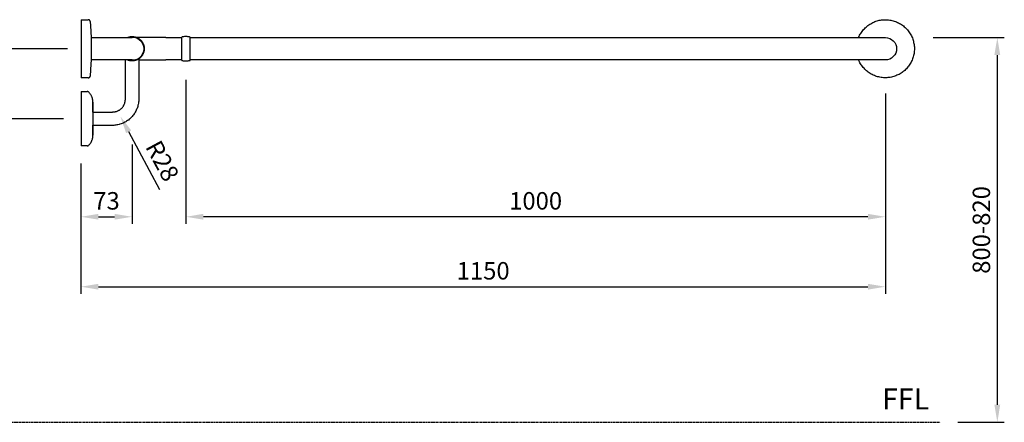
# Model space of a CAD drawing. Units: millimetres. Extents: x 7342 to 10158, y -1403 to 928.
# Drawn here: x 8750 to 10158, y -1403 to -827 of the extents above; entities that cross this region are included whole.
import ezdxf

# ---------------------------------------------------------------- set-up
doc = ezdxf.new("R2010")
doc.units = ezdxf.units.MM
doc.linetypes.add('AVAC - Hidden 1_5', pattern=[2.2, 1.5, -0.7])
doc.layers.add('G-ANNO-TEXT', color=231, linetype='Continuous', lineweight=9)
doc.layers.add('Part', color=7, linetype='Continuous', lineweight=25)
doc.styles.add('Arial', font='arial.ttf', dxfattribs={"height": 49.176647})
doc.styles.add('Arial_B', font='arialbd.ttf', dxfattribs={"height": 30})
doc.styles.add('Avac Standard', font='ARIALN.TTF')
doc.dimstyles.new('Diagonal_-_2_5mm_Arial', dxfattribs={"dimtxt": 49.176647, "dimasz": 0.19685, "dimexe": 0.15748, "dimexo": 0.098425, "dimgap": 0.114829, "dimtad": 1, "dimdec": 0, "dimzin": 0, "dimdsep": 46, "dimtxsty": 'Arial', "dimblk1": 'OBLIQUE', "dimblk2": 'OBLIQUE', "dimsah": 1, "dimcen": 0.09, "dimdle": 0.15748, "dimazin": 0, "dimtfac": 1, "dimtdec": 0, "dimtix": 1, "dimtmove": 0, "dimatfit": 3, "dimfxl": 1, "dimtvp": 1, "dimtfill": 1, "dimtolj": 1, "dimtzin": 0, "dimarcsym": 2})

# ---------------------------------------------------------------- blocks, each defined once
blk = doc.blocks.new('rba-bim-rba4110-551 - RBA4110-551-1118796-END ELEVATION')
for p, q in [((-139.4, 41.5), (-149.7, 41.5)), ((-139.4, 41.5), (-139.4, 0)), ((-295.4, 16), (-1257.4, 16)), ((-295.4, 0), (-295.4, 16.7)), ((-283.4, 0), (-283.4, 16.7)), ((-260.4, 16), (-283.4, 16)), ((-154.2, 16), (-180.4, 16)), ((-154.2, 13.9), (-154.2, 15.8)), ((-154.2, 10.3), (-154.2, 13.9)), ((-154.2, 0), (-154.2, 10.3)), ((-295.4, -16.7), (-295.4, 0)), ((-283.4, -16.7), (-283.4, 0)), ((-154.2, -10.3), (-154.2, 0)), ((-154.2, -13.9), (-154.2, -10.3)), ((-154.2, -15.8), (-154.2, -13.9)), ((-139.4, 0), (-139.4, -41.5)), ((-1257.4, -16), (-295.4, -16)), ((-283.4, -16), (-260.4, -16)), ((-221.9, -14.5), (-221.9, -72)), ((-202.8, -72), (-202.8, -15.9)), ((-180.4, -16), (-154.2, -16)), ((-154.2, -15.8), (-154.2, -15.8)), ((-149.7, -41.5), (-139.4, -41.5)), ((-139.4, -61.2), (-148.3, -61.2)), ((-139.4, -61.2), (-139.4, -100)), ((-156.4, -90.5), (-184.4, -90.5)), ((-184.4, -109.6), (-156.4, -109.6)), ((-139.4, -100), (-139.4, -138.8)), ((-156.4, -116.6), (-156.4, -116.6)), ((-156.4, -116.6), (-156.4, -116.6)), ((-148.3, -138.8), (-139.4, -138.8))]:
    blk.add_line(p, q)
at = {"flags": 128}
for points in [[(-1251.1, 16), (-1251.1, 16.2), (-1251.8, 17.7), (-1252.5, 19.2), (-1253.3, 20.6), (-1254.2, 22), (-1255.1, 23.4), (-1256.1, 24.8), (-1257.1, 26.1), (-1258.2, 27.4), (-1259.3, 28.6), (-1260.4, 29.8), (-1261.7, 30.9), (-1262.9, 32), (-1264.2, 33), (-1265.6, 34), (-1266.9, 34.9), (-1268.4, 35.8), (-1269.8, 36.6), (-1271.3, 37.4), (-1272.8, 38), (-1274.3, 38.7), (-1275.9, 39.3), (-1277.5, 39.8), (-1279.1, 40.2), (-1280.7, 40.6), (-1282.3, 40.9), (-1283.9, 41.1), (-1285.6, 41.3), (-1287.3, 41.4), (-1288.9, 41.5), (-1290.6, 41.5), (-1292.2, 41.4), (-1293.9, 41.3), (-1295.5, 41), (-1297.2, 40.8), (-1298.8, 40.4), (-1300.4, 40), (-1302, 39.5), (-1303.6, 39), (-1305.1, 38.4), (-1306.6, 37.7), (-1308.1, 37), (-1309.6, 36.2), (-1311, 35.4), (-1312.4, 34.5), (-1313.8, 33.6), (-1315.1, 32.5), (-1316.4, 31.5), (-1317.6, 30.4), (-1318.8, 29.2), (-1320, 28), (-1321.1, 26.8), (-1322.1, 25.5), (-1323.1, 24.2), (-1324, 22.8), (-1324.9, 21.4), (-1325.7, 20), (-1326.5, 18.5), (-1327.2, 17), (-1327.9, 15.5), (-1328.5, 13.9), (-1329, 12.3), (-1329.4, 10.7), (-1329.8, 9.1), (-1330.2, 7.5), (-1330.4, 5.9), (-1330.6, 4.2), (-1330.8, 2.6), (-1330.8, 0.9), (-1330.9, 0)], [(-154.2, 16), (-153.2, 32.8), (-152.7, 38.7)], [(-152.7, 38.7), (-152.7, 38.9), (-152.7, 39), (-152.6, 39.1), (-152.6, 39.2), (-152.6, 39.3), (-152.5, 39.5), (-152.5, 39.6), (-152.4, 39.7), (-152.4, 39.8), (-152.3, 39.9), (-152.3, 40), (-152.2, 40.1), (-152.1, 40.2), (-152.1, 40.3), (-152, 40.4), (-151.9, 40.5), (-151.8, 40.6), (-151.8, 40.7), (-151.7, 40.7), (-151.6, 40.8), (-151.5, 40.9), (-151.4, 41), (-151.3, 41), (-151.2, 41.1), (-151.1, 41.2), (-151, 41.2), (-150.8, 41.3), (-150.7, 41.3), (-150.6, 41.3), (-150.5, 41.4), (-150.4, 41.4), (-150.3, 41.4), (-150.1, 41.5), (-150, 41.5), (-149.9, 41.5), (-149.8, 41.5), (-149.7, 41.5)], [(-1257.4, 16), (-1258.6, 16), (-1259.9, 16), (-1261.2, 16), (-1262.5, 16), (-1263.7, 16), (-1265, 16), (-1266.2, 16), (-1267.4, 16), (-1268.6, 16), (-1269.8, 16), (-1271, 16), (-1272.1, 16), (-1273.3, 16), (-1274.4, 16), (-1275.4, 16), (-1276.5, 16), (-1277.5, 16), (-1278.5, 16), (-1279.4, 16), (-1280.3, 16), (-1281.2, 16), (-1282, 16), (-1282.8, 16), (-1283.6, 16), (-1284.3, 16), (-1285, 16), (-1285.6, 16), (-1286.2, 16), (-1286.7, 16), (-1287.2, 16), (-1287.6, 16), (-1288, 16), (-1288.4, 16), (-1288.7, 16), (-1288.9, 16), (-1289.1, 16), (-1289.2, 16), (-1289.3, 16), (-1289.4, 16), (-1289.4, 16)], [(-295.4, 16.7), (-294.3, 16.9), (-293.3, 17.1), (-292.3, 17.2), (-291.2, 17.3), (-290.2, 17.4), (-289.2, 17.4), (-288.1, 17.4), (-287.1, 17.3), (-286, 17.2), (-285, 17), (-284, 16.8), (-283.4, 16.7)], [(-260.4, 16), (-258.4, 16), (-256.5, 16), (-254.6, 16), (-252.7, 16), (-250.8, 16), (-248.9, 16), (-247.1, 16), (-245.3, 16), (-243.5, 16), (-241.7, 16), (-239.9, 16), (-238.2, 16), (-236.5, 16), (-234.9, 16), (-233.3, 16), (-231.7, 16), (-230.2, 16), (-228.7, 16), (-227.3, 16), (-225.9, 16), (-224.6, 16), (-223.4, 16), (-222.2, 16), (-221, 16), (-220, 16), (-219.2, 16)], [(-205.3, 15.9), (-205.4, 16), (-206.1, 16.2), (-206.7, 16.5), (-207.4, 16.7), (-208, 16.9), (-208.7, 17), (-209.4, 17.1), (-210.1, 17.3), (-210.8, 17.3), (-211.5, 17.4), (-212.2, 17.4), (-212.9, 17.4), (-213.6, 17.4), (-214.3, 17.3), (-214.9, 17.2), (-215.6, 17.1), (-216.3, 16.9), (-217, 16.8), (-217.7, 16.6), (-218.3, 16.3), (-219, 16.1), (-219.6, 15.8), (-220.2, 15.5), (-220.8, 15.2), (-221.4, 14.8), (-222, 14.5), (-222.6, 14.1), (-223.2, 13.6), (-223.7, 13.2), (-224.2, 12.7), (-224.7, 12.3), (-225.2, 11.8), (-225.6, 11.2), (-226.1, 10.7), (-226.5, 10.1), (-226.9, 9.6), (-227.3, 9), (-227.6, 8.4), (-227.9, 7.7), (-228.2, 7.1), (-228.5, 6.5), (-228.8, 5.8), (-229, 5.2), (-229.2, 4.5), (-229.3, 3.8), (-229.5, 3.1), (-229.6, 2.5), (-229.7, 1.8), (-229.7, 1.1), (-229.8, 0.4), (-229.8, 0)], [(-217.1, 16), (-215.6, 16), (-215, 16), (-214.4, 16), (-213.9, 16), (-213.4, 16), (-213.1, 16), (-212.8, 16), (-212.6, 16), (-212.4, 16)], [(-180.4, 16), (-181.6, 16), (-182.9, 16), (-184.2, 16), (-185.5, 16), (-186.7, 16), (-188, 16), (-189.2, 16), (-190.4, 16), (-191.6, 16), (-192.8, 16), (-194, 16), (-195.1, 16), (-196.3, 16), (-197.4, 16), (-198.4, 16), (-199.5, 16), (-200.5, 16), (-201.5, 16), (-202.4, 16), (-203.3, 16), (-204.2, 16), (-205, 16), (-205.8, 16), (-206.6, 16), (-207.3, 16), (-208, 16), (-208.6, 16), (-209.2, 16), (-209.7, 16), (-210.2, 16), (-210.6, 16), (-211, 16), (-211.4, 16), (-211.7, 16), (-211.9, 16), (-212.1, 16), (-212.2, 16), (-212.3, 16), (-212.4, 16), (-212.4, 16)], [(-1330.9, 0), (-1330.8, -1.7), (-1330.7, -3.3), (-1330.6, -5), (-1330.3, -6.6), (-1330, -8.2), (-1329.7, -9.9), (-1329.2, -11.5), (-1328.8, -13.1), (-1328.2, -14.6), (-1327.6, -16.2), (-1326.9, -17.7), (-1326.2, -19.2), (-1325.4, -20.6), (-1324.5, -22), (-1323.6, -23.4), (-1322.6, -24.8), (-1321.6, -26.1), (-1320.6, -27.4), (-1319.4, -28.6), (-1318.3, -29.8), (-1317.1, -30.9), (-1315.8, -32), (-1314.5, -33), (-1313.2, -34), (-1311.8, -34.9), (-1310.4, -35.8), (-1308.9, -36.6), (-1307.4, -37.4), (-1305.9, -38), (-1304.4, -38.7), (-1302.8, -39.3), (-1301.3, -39.8), (-1299.7, -40.2), (-1298, -40.6), (-1296.4, -40.9), (-1294.8, -41.1), (-1293.1, -41.3), (-1291.5, -41.4), (-1289.8, -41.5), (-1288.1, -41.5), (-1286.5, -41.4), (-1284.8, -41.3), (-1283.2, -41), (-1281.6, -40.8), (-1279.9, -40.4), (-1278.3, -40), (-1276.7, -39.5), (-1275.2, -39), (-1273.6, -38.4), (-1272.1, -37.7), (-1270.6, -37), (-1269.1, -36.2), (-1267.7, -35.4), (-1266.3, -34.5), (-1264.9, -33.6), (-1263.6, -32.5), (-1262.3, -31.5), (-1261.1, -30.4), (-1259.9, -29.2), (-1258.8, -28), (-1257.7, -26.8), (-1256.6, -25.5), (-1255.6, -24.2), (-1254.7, -22.8), (-1253.8, -21.4), (-1253, -20), (-1252.2, -18.5), (-1251.5, -17), (-1251.1, -16)], [(-229.8, 0), (-229.7, -0.7), (-229.7, -1.4), (-229.6, -2.1), (-229.5, -2.8), (-229.4, -3.5), (-229.3, -4.1), (-229.1, -4.8), (-228.9, -5.5), (-228.6, -6.1), (-228.4, -6.8), (-228.1, -7.4), (-227.8, -8), (-227.5, -8.6), (-227.1, -9.2), (-226.7, -9.8), (-226.3, -10.4), (-225.9, -10.9), (-225.4, -11.5), (-225, -12), (-224.5, -12.5), (-224, -13), (-223.4, -13.4), (-222.9, -13.8), (-222.3, -14.3), (-221.8, -14.6), (-221.2, -15), (-220.6, -15.3), (-219.9, -15.7), (-219.3, -16), (-218.7, -16.2), (-218, -16.5), (-217.3, -16.7), (-216.7, -16.9), (-216, -17), (-215.3, -17.1), (-214.6, -17.3), (-213.9, -17.3), (-213.2, -17.4), (-212.5, -17.4), (-211.9, -17.4), (-211.2, -17.4), (-210.5, -17.3), (-209.8, -17.2), (-209.1, -17.1), (-208.4, -16.9), (-207.7, -16.8), (-207.1, -16.6), (-206.4, -16.3), (-205.8, -16.1), (-205.5, -16)], [(-1289.4, -16), (-1289.3, -16), (-1289.3, -16), (-1289.1, -16), (-1289, -16), (-1288.7, -16), (-1288.4, -16), (-1288.1, -16), (-1287.7, -16), (-1287.3, -16), (-1286.8, -16), (-1286.3, -16), (-1285.7, -16), (-1285.1, -16), (-1284.5, -16), (-1283.8, -16), (-1283, -16), (-1282.2, -16), (-1281.4, -16), (-1280.6, -16), (-1279.7, -16), (-1278.7, -16), (-1277.7, -16), (-1276.7, -16), (-1275.7, -16), (-1274.6, -16), (-1273.6, -16), (-1272.4, -16), (-1271.3, -16), (-1270.1, -16), (-1269, -16), (-1267.8, -16), (-1266.5, -16), (-1265.3, -16), (-1264.1, -16), (-1262.8, -16), (-1261.5, -16), (-1260.3, -16), (-1259, -16), (-1257.7, -16), (-1257.4, -16)], [(-283.4, -16.7), (-284.4, -16.9), (-285.4, -17.1), (-286.4, -17.2), (-287.5, -17.3), (-288.5, -17.4), (-289.6, -17.4), (-290.6, -17.4), (-291.6, -17.3), (-292.7, -17.2), (-293.7, -17), (-294.7, -16.8), (-295.4, -16.7)], [(-221.9, -16), (-222.9, -16), (-224.1, -16), (-225.4, -16), (-226.7, -16), (-228.1, -16), (-229.6, -16), (-231.1, -16), (-232.6, -16), (-234.2, -16), (-235.8, -16), (-237.5, -16), (-239.2, -16), (-240.9, -16), (-242.7, -16), (-244.5, -16), (-246.3, -16), (-248.2, -16), (-250, -16), (-251.9, -16), (-253.8, -16), (-255.7, -16), (-257.6, -16), (-259.6, -16), (-260.4, -16)], [(-212.5, -16), (-212.7, -16), (-212.9, -16), (-213.3, -16), (-213.7, -16), (-214.2, -16), (-214.7, -16), (-215.3, -16), (-217.1, -16)], [(-212.4, -16), (-212.3, -16), (-212.3, -16), (-212.1, -16), (-212, -16), (-211.7, -16), (-211.4, -16), (-211.1, -16), (-210.7, -16), (-210.3, -16), (-209.8, -16), (-209.3, -16), (-208.7, -16), (-208.1, -16), (-207.5, -16), (-206.8, -16), (-206, -16), (-205.2, -16), (-204.4, -16), (-203.6, -16), (-202.7, -16), (-201.7, -16), (-200.7, -16), (-199.7, -16), (-198.7, -16), (-197.6, -16), (-196.6, -16), (-195.4, -16), (-194.3, -16), (-193.1, -16), (-192, -16), (-190.8, -16), (-189.5, -16), (-188.3, -16), (-187.1, -16), (-185.8, -16), (-184.5, -16), (-183.3, -16), (-182, -16), (-180.7, -16), (-180.4, -16)], [(-152.7, -38.7), (-153.9, -22), (-154.2, -16)], [(-149.7, -41.5), (-149.8, -41.5), (-149.9, -41.5), (-150, -41.5), (-150.1, -41.5), (-150.3, -41.4), (-150.4, -41.4), (-150.5, -41.4), (-150.6, -41.3), (-150.7, -41.3), (-150.8, -41.3), (-151, -41.2), (-151.1, -41.2), (-151.2, -41.1), (-151.3, -41), (-151.4, -41), (-151.5, -40.9), (-151.6, -40.8), (-151.7, -40.7), (-151.8, -40.7), (-151.8, -40.6), (-151.9, -40.5), (-152, -40.4), (-152.1, -40.3), (-152.2, -40.2), (-152.2, -40.1), (-152.3, -40), (-152.3, -39.9), (-152.4, -39.8), (-152.4, -39.7), (-152.5, -39.6), (-152.5, -39.4), (-152.6, -39.3), (-152.6, -39.2), (-152.6, -39.1), (-152.7, -39), (-152.7, -38.9), (-152.7, -38.7)], [(-156.4, -76.3), (-156.4, -75.5), (-156.4, -74.7), (-156.3, -73.9), (-156.2, -73.1), (-156, -72.4), (-155.9, -71.6), (-155.7, -70.8), (-155.4, -70.1), (-155.2, -69.4), (-154.9, -68.6), (-154.5, -67.9), (-154.2, -67.2), (-153.8, -66.5), (-153.4, -65.8), (-153, -65.2), (-152.5, -64.6), (-152.1, -63.9), (-151.6, -63.3), (-151, -62.8), (-150.5, -62.2), (-150.2, -62)], [(-150.2, -62), (-150.2, -61.9), (-150.1, -61.8), (-150, -61.8), (-149.9, -61.7), (-149.8, -61.6), (-149.7, -61.6), (-149.6, -61.5), (-149.5, -61.5), (-149.4, -61.4), (-149.3, -61.4), (-149.2, -61.3), (-149.1, -61.3), (-148.9, -61.3), (-148.8, -61.3), (-148.7, -61.2), (-148.6, -61.2), (-148.5, -61.2), (-148.4, -61.2), (-148.3, -61.2)], [(-221.9, -72), (-221.9, -73.5), (-221.8, -75), (-221.6, -76.5), (-221.4, -78), (-221.2, -79.5), (-220.8, -80.9), (-220.4, -82.4), (-220, -83.8), (-219.5, -85.2), (-218.9, -86.6), (-218.3, -88), (-217.7, -89.3), (-216.9, -90.7), (-216.2, -91.9), (-215.4, -93.2), (-214.5, -94.4), (-213.6, -95.6), (-212.6, -96.8), (-211.6, -97.9), (-210.5, -98.9), (-209.4, -100), (-208.3, -100.9), (-207.1, -101.9), (-205.9, -102.8), (-204.6, -103.6), (-203.4, -104.4), (-202.1, -105.1), (-200.7, -105.8), (-199.4, -106.4), (-198, -107), (-196.6, -107.5), (-195.1, -108), (-193.7, -108.4), (-192.2, -108.7), (-190.7, -109), (-189.3, -109.2), (-187.8, -109.4), (-186.3, -109.5), (-184.8, -109.5), (-184.4, -109.6)], [(-184.4, -90.5), (-185.1, -90.4), (-185.8, -90.4), (-186.6, -90.3), (-187.3, -90.2), (-188, -90.1), (-188.7, -89.9), (-189.5, -89.7), (-190.2, -89.5), (-190.9, -89.3), (-191.5, -89), (-192.2, -88.7), (-192.9, -88.4), (-193.5, -88), (-194.2, -87.6), (-194.8, -87.2), (-195.4, -86.8), (-196, -86.3), (-196.5, -85.9), (-197.1, -85.4), (-197.6, -84.9), (-198.1, -84.3), (-198.6, -83.8), (-199, -83.2), (-199.5, -82.6), (-199.9, -82), (-200.3, -81.3), (-200.6, -80.7), (-201, -80), (-201.3, -79.4), (-201.6, -78.7), (-201.8, -78), (-202, -77.3), (-202.2, -76.6), (-202.4, -75.9), (-202.5, -75.1), (-202.7, -74.4), (-202.7, -73.7), (-202.8, -72.9), (-202.8, -72.2), (-202.8, -72)], [(-156.4, -90.8), (-156.4, -89.9), (-156.4, -89), (-156.4, -88.2), (-156.4, -87.4), (-156.4, -86.6), (-156.4, -85.8), (-156.4, -85.1), (-156.4, -84.3), (-156.4, -83.6), (-156.4, -83), (-156.4, -82.3), (-156.4, -81.7), (-156.4, -81.1), (-156.4, -80.6), (-156.4, -80), (-156.4, -79.5), (-156.4, -79.1), (-156.4, -78.6), (-156.4, -78.2), (-156.4, -77.9), (-156.4, -77.5), (-156.4, -77.3), (-156.4, -77), (-156.4, -76.8), (-156.4, -76.6), (-156.4, -76.5), (-156.4, -76.4), (-156.4, -76.3), (-156.4, -76.3), (-156.4, -76.3)], [(-156.4, -76.3), (-156.4, -76.3), (-156.4, -76.3), (-156.4, -76.4), (-156.4, -76.6), (-156.4, -76.7), (-156.4, -76.9), (-156.4, -77.2), (-156.4, -77.5), (-156.4, -77.8), (-156.4, -78.1), (-156.4, -78.5), (-156.4, -78.9), (-156.4, -79.4), (-156.4, -79.9), (-156.4, -80.4), (-156.4, -81), (-156.4, -81.5), (-156.4, -82.2), (-156.4, -82.8), (-156.4, -83.5), (-156.4, -84.2), (-156.4, -84.9), (-156.4, -85.6), (-156.4, -86.4), (-156.4, -87.2), (-156.4, -88), (-156.4, -88.8), (-156.4, -89.7), (-156.4, -90.5), (-156.4, -91.4), (-156.4, -92.3), (-156.4, -93.2), (-156.4, -94.1), (-156.4, -95), (-156.4, -96), (-156.4, -96.9), (-156.4, -97.8), (-156.4, -98.8), (-156.4, -99.7), (-156.4, -100)], [(-156.4, -100), (-156.4, -100.9), (-156.4, -101.9), (-156.4, -102.8), (-156.4, -103.8), (-156.4, -104.7), (-156.4, -105.6), (-156.4, -106.6), (-156.4, -107.5), (-156.4, -108.4), (-156.4, -109.2), (-156.4, -110.1), (-156.4, -111), (-156.4, -111.8), (-156.4, -112.6), (-156.4, -113.4), (-156.4, -114.2), (-156.4, -114.9), (-156.4, -115.7), (-156.4, -116.4), (-156.4, -117), (-156.4, -117.7), (-156.4, -118.3), (-156.4, -118.9), (-156.4, -119.4), (-156.4, -120), (-156.4, -120.5), (-156.4, -120.9), (-156.4, -121.4), (-156.4, -121.8), (-156.4, -122.1), (-156.4, -122.5), (-156.4, -122.7), (-156.4, -123), (-156.4, -123.2), (-156.4, -123.4), (-156.4, -123.5), (-156.4, -123.6), (-156.4, -123.7), (-156.4, -123.7), (-156.4, -123.7)], [(-156.4, -123.7), (-156.4, -123.7), (-156.4, -123.7), (-156.4, -123.6), (-156.4, -123.4), (-156.4, -123.3), (-156.4, -123.1), (-156.4, -122.8), (-156.4, -122.5), (-156.4, -122.2), (-156.4, -121.9), (-156.4, -121.5), (-156.4, -121.1), (-156.4, -120.6), (-156.4, -120.1), (-156.4, -119.6), (-156.4, -119), (-156.4, -118.5), (-156.4, -117.8), (-156.4, -117.2), (-156.4, -116.5), (-156.4, -115.8), (-156.4, -115.1), (-156.4, -114.4), (-156.4, -113.6), (-156.4, -112.8), (-156.4, -112), (-156.4, -111.2), (-156.4, -110.3), (-156.4, -109.5), (-156.4, -109.3)], [(-150.2, -138), (-150.8, -137.5), (-151.3, -136.9), (-151.9, -136.3), (-152.3, -135.7), (-152.8, -135.1), (-153.3, -134.4), (-153.7, -133.8), (-154.1, -133.1), (-154.4, -132.4), (-154.7, -131.7), (-155, -130.9), (-155.3, -130.2), (-155.6, -129.5), (-155.8, -128.7), (-156, -127.9), (-156.1, -127.2), (-156.2, -126.4), (-156.3, -125.6), (-156.4, -124.8), (-156.4, -124.1), (-156.4, -123.7)], [(-148.3, -138.8), (-148.4, -138.8), (-148.5, -138.8), (-148.6, -138.8), (-148.7, -138.8), (-148.8, -138.7), (-149, -138.7), (-149.1, -138.7), (-149.2, -138.7), (-149.3, -138.6), (-149.4, -138.6), (-149.5, -138.5), (-149.6, -138.5), (-149.7, -138.4), (-149.8, -138.4), (-149.9, -138.3), (-150, -138.2), (-150.1, -138.2), (-150.2, -138.1), (-150.2, -138)]]:
    blk.add_lwpolyline(points, dxfattribs=at)
for centre, radius, start, end in [((-1289.4, 0), 16, 90, 270), ((-212.4, 0), 16.7, 73.404, 180), ((-212.4, 0), 16.7, 180, 286.274)]:
    blk.add_arc(centre, radius, start, end)
blk = doc.blocks.new('*D25')
at = {"layer": 'Defpoints', "color": 0, "transparency": 16777216}
for p in [(8843.2, -868.7), (8730.6, -968.7), (8837.6, -968.7)]:
    blk.add_point(p, dxfattribs=at)
at = {"layer": 'Part', "color": 0, "lineweight": -2, "transparency": 16777216}
for p, q in [((8818.2, -868.7), (8720.6, -868.7)), ((8730.6, -893.7), (8730.6, -943.7)), ((8812.6, -968.7), (8720.6, -968.7))]:
    blk.add_line(p, q, dxfattribs=at)
at = {"layer": 'Part', "color": 0, "transparency": 16777216}
for points in [[(8726.4, -893.7), (8734.8, -893.7), (8730.6, -868.7)], [(8726.4, -943.7), (8734.8, -943.7), (8730.6, -968.7)]]:
    blk.add_solid(points, dxfattribs=at)
at = {"layer": 'Part', "color": 0, "transparency": 16777216, "insert": (8707.8, -918.7), "char_height": 25, "width": 0.227, "attachment_point": 5, "rotation": 90, "style": 'Avac Standard', "bg_fill": 3, "box_fill_scale": 1.1, "bg_fill_color": 256, "bg_fill_true_color": 13158600, "bg_fill_transparency": 0}
blk.add_mtext('\\A1;100', dxfattribs=at)
blk = doc.blocks.new('*D26')
at = {"layer": 'Defpoints', "color": 0, "transparency": 16777216}
for p in [(8910.6, -980.5), (8837.6, -1007.5), (8910.6, -1108.9)]:
    blk.add_point(p, dxfattribs=at)
at = {"layer": 'Part', "color": 0, "lineweight": -2, "transparency": 16777216}
for p, q in [((8910.6, -1005.5), (8910.6, -1118.9)), ((8837.6, -1032.5), (8837.6, -1118.9)), ((8862.6, -1108.9), (8885.6, -1108.9))]:
    blk.add_line(p, q, dxfattribs=at)
at = {"layer": 'Part', "color": 0, "transparency": 16777216}
for points in [[(8862.6, -1104.7), (8862.6, -1113), (8837.6, -1108.9)], [(8885.6, -1104.7), (8885.6, -1113), (8910.6, -1108.9)]]:
    blk.add_solid(points, dxfattribs=at)
at = {"layer": 'Part', "color": 0, "transparency": 16777216, "insert": (8874.1, -1086.1), "char_height": 25, "width": 0.151, "attachment_point": 5, "style": 'Avac Standard', "bg_fill": 3, "box_fill_scale": 1.1, "bg_fill_color": 256, "bg_fill_true_color": 13158600, "bg_fill_transparency": 0}
blk.add_mtext('\\A1;73', dxfattribs=at)
blk = doc.blocks.new('*D27')
at = {"layer": 'Defpoints', "color": 0, "transparency": 16777216}
for p in [(8837.6, -1007.5), (9987.6, -1007.5), (9987.6, -1208.9)]:
    blk.add_point(p, dxfattribs=at)
at = {"layer": 'Part', "color": 0, "lineweight": -2, "transparency": 16777216}
for p, q in [((8837.6, -1032.5), (8837.6, -1218.9)), ((9987.6, -1032.5), (9987.6, -1218.9)), ((8862.6, -1208.9), (9962.6, -1208.9))]:
    blk.add_line(p, q, dxfattribs=at)
at = {"layer": 'Part', "color": 0, "transparency": 16777216}
for points in [[(8862.6, -1204.7), (8862.6, -1213), (8837.6, -1208.9)], [(9962.6, -1204.7), (9962.6, -1213), (9987.6, -1208.9)]]:
    blk.add_solid(points, dxfattribs=at)
at = {"layer": 'Part', "color": 0, "transparency": 16777216, "insert": (9412.6, -1186.1), "char_height": 25, "width": 0.303, "attachment_point": 5, "style": 'Avac Standard', "bg_fill": 3, "box_fill_scale": 1.1, "bg_fill_color": 256, "bg_fill_true_color": 13158600, "bg_fill_transparency": 0}
blk.add_mtext('\\A1;1150', dxfattribs=at)
blk = doc.blocks.new('*D28')
at = {"layer": 'Defpoints', "color": 0, "transparency": 16777216}
for p in [(8880.6, -940.7), (8893.9, -965.3)]:
    blk.add_point(p, dxfattribs=at)
at = {"layer": 'Part', "color": 0, "lineweight": -2, "transparency": 16777216}
blk.add_line((8950.3, -1070.2), (8905.8, -987.4), dxfattribs=at)
at = {"layer": 'Part', "color": 0, "transparency": 16777216}
blk.add_solid([(8909.4, -985.4), (8902.1, -989.3), (8893.9, -965.3)], dxfattribs=at)
at = {"layer": 'Part', "color": 0, "transparency": 16777216, "insert": (8954, -1029), "char_height": 25, "width": 0.25, "attachment_point": 5, "rotation": 298.2797, "style": 'Avac Standard', "bg_fill": 3, "box_fill_scale": 1.1, "bg_fill_color": 256, "bg_fill_true_color": 13158600, "bg_fill_transparency": 0}
blk.add_mtext('\\A1;R28', dxfattribs=at)
blk = doc.blocks.new('*D29')
at = {"layer": 'Defpoints', "color": 0, "transparency": 16777216}
for p in [(10031, -852.7), (10147.7, -852.7), (10066.1, -1402.7)]:
    blk.add_point(p, dxfattribs=at)
at = {"layer": 'Part', "color": 0, "lineweight": -2, "transparency": 16777216}
for p, q in [((10056, -852.7), (10157.7, -852.7)), ((10147.7, -1377.7), (10147.7, -877.7)), ((10091.1, -1402.7), (10157.7, -1402.7))]:
    blk.add_line(p, q, dxfattribs=at)
at = {"layer": 'Part', "color": 0, "transparency": 16777216}
for points in [[(10143.5, -877.7), (10151.8, -877.7), (10147.7, -852.7)], [(10143.5, -1377.7), (10151.8, -1377.7), (10147.7, -1402.7)]]:
    blk.add_solid(points, dxfattribs=at)
at = {"layer": 'Part', "color": 0, "transparency": 16777216, "insert": (10124.9, -1127.7), "char_height": 25, "width": 0.501, "attachment_point": 5, "rotation": 90, "style": 'Avac Standard', "bg_fill": 3, "box_fill_scale": 1.1, "bg_fill_color": 256, "bg_fill_true_color": 13158600, "bg_fill_transparency": 0}
blk.add_mtext('\\A1;800-820', dxfattribs=at)
blk = doc.blocks.new('*D11')
at = {"layer": 'Defpoints', "color": 0, "transparency": 16777216}
for p in [(8987.6, -888.3), (9987.6, -907.6), (8987.6, -1108.9)]:
    blk.add_point(p, dxfattribs=at)
at = {"layer": 'Part', "color": 0, "lineweight": -2, "transparency": 16777216}
for p, q in [((8987.6, -913.3), (8987.6, -1118.9)), ((9987.6, -932.6), (9987.6, -1118.9)), ((9962.6, -1108.9), (9012.6, -1108.9))]:
    blk.add_line(p, q, dxfattribs=at)
at = {"layer": 'Part', "color": 0, "transparency": 16777216}
for points in [[(9012.6, -1104.7), (9012.6, -1113), (8987.6, -1108.9)], [(9962.6, -1104.7), (9962.6, -1113), (9987.6, -1108.9)]]:
    blk.add_solid(points, dxfattribs=at)
at = {"layer": 'Part', "color": 0, "transparency": 16777216, "insert": (9487.6, -1086.1), "char_height": 25, "width": 0.303, "attachment_point": 5, "style": 'Avac Standard', "bg_fill": 3, "box_fill_scale": 1.1, "bg_fill_color": 256, "bg_fill_true_color": 13158600, "bg_fill_transparency": 0}
blk.add_mtext('\\A1;1000', dxfattribs=at)

msp = doc.modelspace()

# ---------------------------------------------------------------- linework, layer by layer
at = {"layer": 'Part', "linetype": 'AVAC - Hidden 1_5'}
msp.add_line((7342.29, -1402.68), (10066.15, -1402.68), dxfattribs=at)

# ---------------------------------------------------------------- block references
at = {"layer": 'Part', "xscale": -1}
msp.add_blockref('rba-bim-rba4110-551 - RBA4110-551-1118796-END ELEVATION', (8698.28, -868.68), dxfattribs=at)

# ---------------------------------------------------------------- texts
at = {"layer": 'G-ANNO-TEXT', "color": 7, "insert": (9982.87, -1354.33), "char_height": 30, "width": 93.7974, "attachment_point": 1, "style": 'Arial_B'}
msp.add_mtext('FFL', dxfattribs=at)

# ---------------------------------------------------------------- next in the draw order: dimensions: what is measured, and where the dimension line sits
at = {"layer": 'Part'}
dim = msp.add_linear_dim(base=(10147.67, -852.68), p1=(10066.15, -1402.68), p2=(10031.04, -852.68), angle=90, text='800-820', dimstyle='Diagonal_-_2_5mm_Arial', override={"dimtxt": 25, "dimasz": 25, "dimexe": 10, "dimexo": 25, "dimgap": 10, "dimpost": '<>', "dimtxsty": 'Avac Standard', "dimdle": 25, "dimfxl": 1028.112398}, dxfattribs=at)
dim.commit()
dim.dimension.update_dxf_attribs({"geometry": '*D29', "text_midpoint": (10124.91, -1127.68)})
for base, p1, p2, angle, picture, middle in [((8730.6, -968.68), (8843.22, -868.68), (8837.64, -968.68), 90, '*D25', (8707.84, -918.68)), ((8910.64, -1108.86), (8837.64, -1007.48), (8910.64, -980.48), 180, '*D26', (8874.14, -1086.09))]:
    dim = msp.add_linear_dim(base=base, p1=p1, p2=p2, angle=angle, dimstyle='Diagonal_-_2_5mm_Arial', override={"dimtxt": 25, "dimasz": 25, "dimexe": 10, "dimexo": 25, "dimgap": 10, "dimpost": '<>', "dimtxsty": 'Avac Standard', "dimdle": 25, "dimfxl": 1028.112398}, dxfattribs=at)
    dim.commit()
    dim.dimension.update_dxf_attribs({"geometry": picture, "text_midpoint": middle})

# ---------------------------------------------------------------- next in the draw order: dimensions: what is measured, and where the dimension line sits
dim = msp.add_linear_dim(base=(9987.64, -1208.86), p1=(8837.64, -1007.48), p2=(9987.64, -1007.48), angle=180, dimstyle='Diagonal_-_2_5mm_Arial', override={"dimtxt": 25, "dimasz": 25, "dimexe": 10, "dimexo": 25, "dimgap": 10, "dimpost": '<>', "dimtxsty": 'Avac Standard', "dimdle": 25, "dimfxl": 1028.112398}, dxfattribs=at)
dim.commit()
dim.dimension.update_dxf_attribs({"geometry": '*D27', "text_midpoint": (9412.64, -1186.09)})

# ---------------------------------------------------------------- next in the draw order: dimensions: what is measured, and where the dimension line sits
dim = msp.add_linear_dim(base=(8987.64, -1108.86), p1=(9987.64, -907.65), p2=(8987.64, -888.3), angle=180, dimstyle='Diagonal_-_2_5mm_Arial', override={"dimtxt": 25, "dimasz": 25, "dimexe": 10, "dimexo": 25, "dimgap": 10, "dimpost": '<>', "dimtxsty": 'Avac Standard', "dimdle": 25, "dimfxl": 1028.112398}, dxfattribs=at)
dim.commit()
dim.dimension.update_dxf_attribs({"geometry": '*D11', "text_midpoint": (9487.64, -1086.09)})
dim = msp.add_radius_dim(center=(8880.64, -940.68), mpoint=(8893.91, -965.34), dimstyle='Diagonal_-_2_5mm_Arial', override={"dimtxt": 25, "dimasz": 25, "dimexe": 10, "dimexo": 25, "dimgap": 10, "dimpost": 'R<>', "dimtxsty": 'Avac Standard', "dimcen": 0, "dimdle": 25, "dimtofl": 0, "dimfxl": 1028.112398}, dxfattribs=at)
dim.commit()
dim.dimension.update_dxf_attribs({"geometry": '*D28', "text_midpoint": (8953.99, -1028.98)})

doc.saveas('drawing.dxf')
